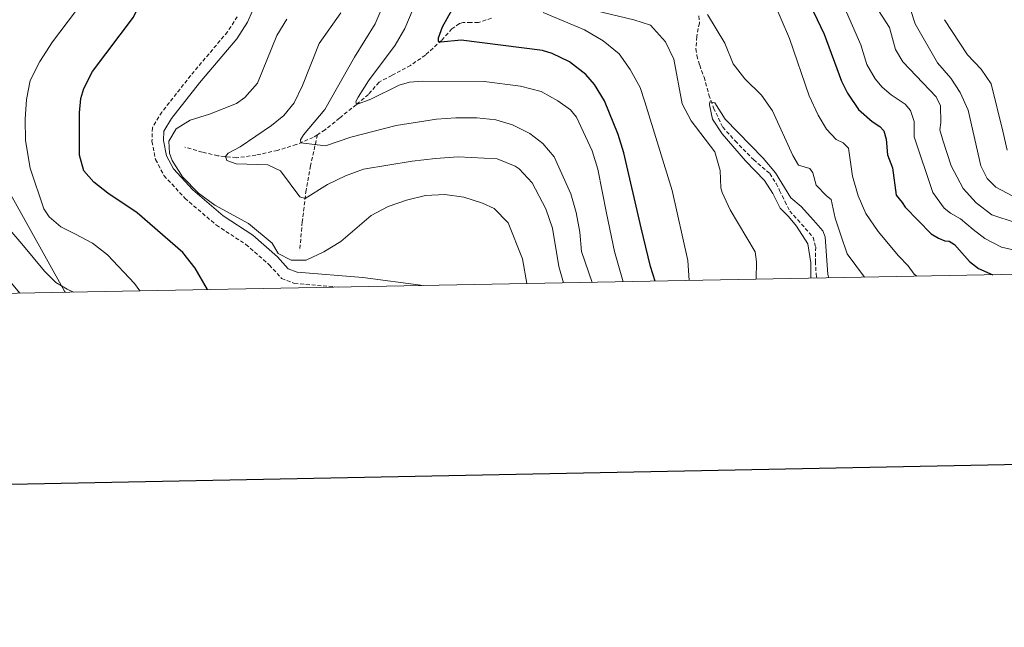
# Model space of a CAD drawing. Units: metres. Extents: x 631858 to 636369, y 4655246 to 4658300.
# Drawn here: x 634605 to 634862, y 4655604 to 4655763 of the extents above; entities that cross this region are included whole.
import ezdxf

# ---------------------------------------------------------------- set-up
doc = ezdxf.new("R2010")
doc.units = ezdxf.units.M
doc.header["$MEASUREMENT"] = 0
doc.linetypes.add('TRAZOSX2', pattern=[1.5, 1, -0.5])
for name, color, linetype, lineweight in [('Level 1', 19, 'Continuous', 0), ('Level 11', 142, 'TRAZOSX2', 13), ('Level 21', 19, 'Continuous', 0), ('Level 36', 19, 'Continuous', 40), ('Level 4', 36, 'Continuous', 30), ('Level 5', 36, 'Continuous', 0), ('Level 61', 19, 'Continuous', 0), ('Level 63', 7, 'Continuous', 0)]:
    doc.layers.add(name, color=color, linetype=linetype, lineweight=lineweight)

msp = doc.modelspace()

# ---------------------------------------------------------------- linework, layer by layer
at = {"layer": 'Level 1', "color": 19, "linetype": 'Continuous', "lineweight": 0, "ltscale": 0.5}
msp.add_polyline3d([(634616.86, 4655691.38, 483.58), (634616.63, 4655691.69, 483.57), (634588.78, 4655741.55, 484.34), (634580.03, 4655757.64, 486.58), (634568.26, 4655779.27, 485.01), (634549.56, 4655812.18, 486.97), (634537.2, 4655846.91, 485.17), (634531.6, 4655864.03, 484.68), (634522.29, 4655883.28, 484.85), (634505.98, 4655904.5, 485.36), (634487.34, 4655931.18, 481.5), (634472.11, 4655944.53, 479.42), (634427.88, 4655978.13, 480.03), (634336.34, 4656048.85, 473.33), (634322.65, 4656074.93, 477.4), (634298.82, 4656114.27, 490.17)], dxfattribs=at)
at = {"layer": 'Level 11', "color": 142, "linetype": 'TRAZOSX2', "lineweight": 13}
for points in [[(634728.17, 4655762.99, 446.02), (634724.72, 4655761.88, 447.31), (634722.82, 4655761.85, 447.88), (634720.76, 4655761.83, 448.16), (634719.79, 4655761.59, 448.36), (634717.82, 4655760.23, 449.27), (634715.11, 4655757.19, 449.88), (634710.9, 4655753.36, 450.86), (634707.04, 4655750.67, 451.74), (634702.11, 4655748.02, 452.59), (634698.8, 4655746.27, 453.3), (634696, 4655743.1, 454.28), (634692.85, 4655740.39, 455.02), (634688.45, 4655736.9, 457.09), (634684.71, 4655733.83, 458.41), (634682.7, 4655732.54, 458.87)], [(634782.33, 4655763.57, 435.85), (634782.51, 4655761.67, 435.85), (634782.12, 4655760.32, 435.75), (634781.78, 4655758.18, 435.71), (634781.52, 4655755, 435.51), (634781.8, 4655753.22, 435.48), (634782.52, 4655750.73, 435.31), (634783.65, 4655747.61, 435.14), (634784.95, 4655742.96, 435.07), (634786.16, 4655739.56, 434.93), (634788.53, 4655734.54, 434.73), (634791.8, 4655730.93, 434.6), (634796.57, 4655726.04, 434.49), (634800.82, 4655722.4, 434.22), (634802.49, 4655719.81, 434.22), (634803.4, 4655717.99, 434.22), (634804.79, 4655715.17, 434.12), (634806.04, 4655712.6, 434.02), (634808.13, 4655710.33, 433.82), (634812.16, 4655705.74, 433.72), (634812.83, 4655703.19, 433.61), (634812.75, 4655699.45, 433.8), (634812.92, 4655696.08, 433.67), (634813.11, 4655695.1, 433.66)], [(634682.7, 4655732.54, 458.87), (634681.6, 4655731.84, 459.12), (634677.2, 4655729.99, 460.32), (634672.28, 4655728.45, 462.12), (634666.62, 4655727.2, 463.28), (634661.47, 4655726.53, 464.04), (634656.69, 4655727.07, 465.73), (634652.61, 4655728.02, 467.6), (634648.03, 4655729.31, 468.21)], [(634682.7, 4655732.54, 458.87), (634680.9, 4655724.45, 462.31), (634679.73, 4655718.08, 464.27), (634678.74, 4655709.77, 467.04), (634678.1, 4655702.27, 468.53)]]:
    msp.add_polyline3d(points, dxfattribs=at)
at = {"layer": 'Level 21', "color": 19, "linetype": 'TRAZOSX2', "lineweight": 0}
msp.add_polyline3d([(634661.77, 4655763.37, 471.31), (634659.21, 4655759.43, 471.37), (634649.6, 4655748, 471.37), (634642.09, 4655738.47, 470.76), (634639.59, 4655734.37, 470.72), (634639.49, 4655730.81, 470.68), (634640.43, 4655726.06, 470.62), (634642.62, 4655721.88, 470.63), (634648.1, 4655715.96, 470.64), (634656.3, 4655708.92, 470.84), (634664.01, 4655703.9, 470.98), (634670.13, 4655698.54, 470.96), (634673.32, 4655695.02, 470.96), (634676.71, 4655693.67, 471.1), (634688.5, 4655692.73, 471.38)], dxfattribs=at)
at = {"layer": 'Level 21', "color": 19, "linetype": 'Continuous', "lineweight": 0}
msp.add_polyline3d([(634665.75, 4655764.93, 471.36), (634664.42, 4655761.94, 471.3), (634661.62, 4655757.64, 471.38), (634651.93, 4655746.11, 471.39), (634644.56, 4655736.75, 470.77), (634642.56, 4655733.48, 470.68), (634642.49, 4655731.06, 470.59), (634643.29, 4655727.07, 470.51), (634645.09, 4655723.63, 470.5), (634650.19, 4655718.12, 470.49), (634658.11, 4655711.32, 470.7), (634665.83, 4655706.3, 470.83), (634672.24, 4655700.68, 470.82), (634675.08, 4655697.54, 470.82), (634677.4, 4655696.62, 470.96), (634694.52, 4655695.26, 471.38), (634710.33, 4655693.15, 471.43)], dxfattribs=at)
at = {"layer": 'Level 36', "color": 92, "linetype": 'Continuous', "lineweight": 0}
for points in [[(634599.55, 4655710.83, 483.62), (634605.47, 4655704.01, 483.47), (634611.45, 4655696.91, 483.51), (634614.37, 4655693.92, 483.54), (634617.32, 4655692.16, 483.44), (634618.98, 4655691.42, 483.24)], [(634605.02, 4655691.15, 484.6), (634600.05, 4655697.06, 484.23)]]:
    msp.add_polyline3d(points, dxfattribs=at)
at = {"layer": 'Level 4', "color": 36, "linetype": 'Continuous', "lineweight": 30}
for points in [[(634653.96, 4655692.08, 475), (634650.73, 4655697.7, 475), (634647.53, 4655701.82, 475), (634635.64, 4655712.13, 475), (634628, 4655717.29, 475), (634624.33, 4655720.19, 475), (634621.69, 4655723.13, 475), (634620.6, 4655727.2, 475), (634620.59, 4655738.28, 475), (634620.94, 4655741.97, 475), (634621.71, 4655744.61, 475), (634623.98, 4655749.07, 475), (634634.65, 4655763.28, 475), (634636.81, 4655767.79, 475), (634638.14, 4655773.35, 475), (634639.18, 4655780.74, 475), (634638.61, 4655785.7, 475), (634637, 4655791.31, 475), (634634.74, 4655795.75, 475), (634630.92, 4655799.83, 475), (634626.37, 4655802.79, 475), (634620.86, 4655805.04, 475), (634607.97, 4655808.69, 475), (634603.75, 4655811.36, 475)], [(634770.91, 4655694.3, 450), (634769.65, 4655698.12, 450), (634767.25, 4655708.21, 450), (634762.73, 4655727.82, 450), (634761.25, 4655732.59, 450), (634757.69, 4655741.42, 450), (634755.05, 4655745.65, 450), (634752.75, 4655748.3, 450), (634748.5, 4655751.59, 450), (634744.01, 4655753.77, 450), (634741.46, 4655754.59, 450), (634720.22, 4655757.29, 450), (634714.94, 4655756.69, 450), (634714.34, 4655756.9, 450), (634714.29, 4655757.85, 450), (634715.33, 4655760.71, 450), (634717.8, 4655765.08, 450)], [(634812.26, 4655764.65, 450), (634815.04, 4655758.79, 450), (634819.6, 4655746.54, 450), (634821.12, 4655743.38, 450), (634823.98, 4655739.14, 450), (634827.54, 4655736.02, 450), (634829.57, 4655734.72, 450), (634830.57, 4655733.6, 450), (634831.26, 4655731.35, 450), (634831.53, 4655727.28, 450), (634832.92, 4655723.86, 450), (634833.82, 4655716.73, 450), (634835.4, 4655714.8, 450), (634836.22, 4655713.61, 450), (634842.97, 4655706.68, 450), (634844.85, 4655705.52, 450), (634846.51, 4655704.86, 450), (634847.66, 4655704.73, 450), (634849.05, 4655703.84, 450), (634852.95, 4655699.45, 450), (634855.33, 4655697.57, 450), (634859.09, 4655695.97, 450)]]:
    msp.add_polyline3d(points, dxfattribs=at)
at = {"layer": 'Level 5', "color": 36, "linetype": 'Continuous', "lineweight": 0}
for points in [[(634799.43, 4655772.93, 445), (634805.95, 4655757.73, 445), (634811.14, 4655742.72, 445), (634813.48, 4655737.7, 445), (634815.65, 4655733.99, 445), (634818.2, 4655731.26, 445), (634819.98, 4655730.39, 445), (634821.37, 4655729.01, 445), (634822.46, 4655721.73, 445), (634823.93, 4655716.58, 445), (634825.95, 4655712.01, 445), (634829.15, 4655707.25, 445), (634834.46, 4655700.87, 445), (634836.94, 4655698.29, 445), (634838.53, 4655696.08, 445), (634839.25, 4655695.59, 445)], [(634835.29, 4655772.29, 465), (634838.8, 4655761.52, 465), (634844.61, 4655751.3, 465), (634848.12, 4655747.32, 465), (634850.59, 4655743.55, 465), (634852.62, 4655738.98, 465), (634855.98, 4655724.42, 465), (634857.58, 4655721.13, 465), (634859.88, 4655718.88, 465), (634864.34, 4655716.46, 465)], [(634827.53, 4655770.01, 460), (634829.18, 4655765.02, 460), (634832.05, 4655760.54, 460), (634833.7, 4655754.82, 460), (634835.57, 4655751.62, 460), (634844.28, 4655742.49, 460), (634845.41, 4655740.06, 460), (634845.54, 4655735.78, 460), (634845.2, 4655733.83, 460), (634845.98, 4655731.14, 460), (634848.24, 4655724.39, 460), (634851.36, 4655718.46, 460), (634854.74, 4655714.77, 460), (634858.84, 4655711.59, 460), (634865.14, 4655709.55, 460)], [(634754.41, 4655693.98, 460), (634751.67, 4655702.07, 460), (634751.22, 4655707.05, 460), (634750.24, 4655712.27, 460), (634748.85, 4655717.07, 460), (634744.56, 4655726.79, 460), (634741.52, 4655730.29, 460), (634738.18, 4655732.86, 460), (634733.66, 4655735.13, 460), (634729.29, 4655736.42, 460), (634724.32, 4655736.97, 460), (634718.84, 4655736.98, 460), (634713.78, 4655736.6, 460), (634703.22, 4655734.97, 460), (634691.4, 4655731.93, 460), (634684.82, 4655729.63, 460), (634678.35, 4655730.47, 460), (634678.24, 4655731.23, 460), (634679.1, 4655732.48, 460), (634684.66, 4655739.17, 460), (634692.37, 4655752.82, 460), (634697.8, 4655761.52, 460), (634700.24, 4655767.16, 460)], [(634762.56, 4655694.14, 455), (634760.28, 4655702, 455), (634758.23, 4655712.07, 455), (634755.93, 4655723.55, 455), (634754.42, 4655728.3, 455), (634750.32, 4655737.12, 455), (634748.81, 4655739.05, 455), (634745.52, 4655741.38, 455), (634741.14, 4655743.81, 455), (634735.71, 4655745.24, 455), (634726.2, 4655746.43, 455), (634710.26, 4655746.55, 455), (634706.75, 4655746.29, 455), (634704.02, 4655745.46, 455), (634696.66, 4655741.82, 455), (634692.93, 4655740.46, 455), (634692.74, 4655741.19, 455), (634693.33, 4655742.4, 455), (634696.07, 4655746.62, 455), (634703.04, 4655755.97, 455), (634705.56, 4655760.28, 455), (634707.73, 4655765.4, 455)], [(634797.29, 4655694.8, 440), (634797.32, 4655699.32, 440), (634797.04, 4655701.93, 440), (634790.48, 4655712.93, 440), (634788.38, 4655717.47, 440), (634788.01, 4655718.65, 440), (634787.87, 4655723.24, 440), (634786.51, 4655728.05, 440), (634780.29, 4655736.19, 440), (634777.97, 4655740.59, 440), (634775.77, 4655752.33, 440), (634773.62, 4655756.82, 440), (634769.65, 4655761.16, 440), (634765.36, 4655762.58, 440), (634753.32, 4655765.43, 440)], [(634820.28, 4655765.99, 455), (634824.62, 4655756.05, 455), (634826.14, 4655750.89, 455), (634828.31, 4655747.17, 455), (634830.18, 4655744.97, 455), (634832.56, 4655742.93, 455), (634836.16, 4655740.55, 455), (634837.59, 4655738.87, 455), (634838.54, 4655735.96, 455), (634838.5, 4655731.98, 455), (634843.45, 4655717.43, 455), (634846.38, 4655713.39, 455), (634848.05, 4655712.02, 455), (634850.6, 4655710.6, 455), (634853.98, 4655707.79, 455), (634857.02, 4655705.42, 455), (634861.33, 4655703.17, 455), (634867.87, 4655701.65, 455)], [(634619.56, 4655764.75, 480), (634613.52, 4655756.78, 480), (634610.18, 4655751.67, 480), (634607.67, 4655746.68, 480), (634606.74, 4655741.77, 480), (634606.33, 4655736.63, 480), (634606.48, 4655731.01, 480), (634607.68, 4655723.82, 480), (634611.25, 4655713.23, 480), (634612.68, 4655711.07, 480), (634615.67, 4655708.51, 480), (634619.49, 4655706.57, 480), (634623.94, 4655704.25, 480), (634627.85, 4655701.13, 480), (634634.95, 4655693.71, 480), (634636.31, 4655691.75, 480)], [(634746.96, 4655693.84, 465), (634745.72, 4655698.14, 465), (634744.06, 4655708.16, 465), (634742.35, 4655713.2, 465), (634738.81, 4655719.99, 465), (634735.4, 4655723.61, 465), (634734.3, 4655724.36, 465), (634729.67, 4655726.27, 465), (634719.42, 4655726.76, 465), (634713.55, 4655726.34, 465), (634707.4, 4655725.64, 465), (634694.72, 4655723.51, 465), (634690.02, 4655721.79, 465), (634685.37, 4655719.53, 465), (634679.47, 4655715.88, 465), (634678.13, 4655716.32, 465), (634673.05, 4655723.08, 465), (634669.71, 4655724.68, 465), (634661.48, 4655724.98, 465), (634659.01, 4655725.8, 465), (634658.73, 4655726.84, 465), (634659.4, 4655727.77, 465), (634662.49, 4655729.4, 465), (634670.74, 4655735, 465), (634673.92, 4655737.58, 465), (634676.64, 4655740.87, 465), (634678.8, 4655745.38, 465), (634683.12, 4655756.42, 465), (634688.84, 4655764.39, 465)], [(634779.76, 4655694.47, 445), (634779.41, 4655699.7, 445), (634775.35, 4655717.99, 445), (634768.21, 4655741.17, 445), (634766.95, 4655744.88, 445), (634764.35, 4655749.55, 445), (634761.5, 4655753.66, 445), (634757.29, 4655757.05, 445), (634752.46, 4655759.96, 445), (634741.68, 4655764.52, 445)], [(634784.55, 4655763.94, 440), (634789.12, 4655756.51, 440), (634791.24, 4655751.11, 440), (634794.33, 4655747.18, 440), (634798.69, 4655742.89, 440), (634801.5, 4655738.75, 440), (634806.89, 4655727.13, 440), (634808.36, 4655724.58, 440), (634811.31, 4655723.71, 440), (634812.09, 4655722.55, 440), (634812.96, 4655719.34, 440), (634815.6, 4655716.57, 440), (634816.9, 4655715.62, 440), (634817.88, 4655710.71, 440), (634819.37, 4655706.3, 440), (634821.06, 4655701.4, 440), (634825.58, 4655695.33, 440)], [(634737.37, 4655693.66, 470), (634736.21, 4655700.12, 470), (634732.47, 4655709.57, 470), (634728.82, 4655713.29, 470), (634725.83, 4655714.69, 470), (634720.93, 4655716.27, 470), (634715.97, 4655716.92, 470), (634710.91, 4655716.65, 470), (634706, 4655715.49, 470), (634701.2, 4655713.84, 470), (634696.72, 4655711.47, 470), (634688.78, 4655704.61, 470), (634684.39, 4655701.98, 470), (634679.77, 4655699.77, 470), (634675.81, 4655699.77, 470), (634672.44, 4655701.5, 470), (634670.91, 4655704.21, 470), (634664.67, 4655709.33, 470), (634655.9, 4655714.12, 470), (634651.66, 4655717.31, 470), (634647.42, 4655721.57, 470), (634644.8, 4655725.85, 470), (634644.04, 4655727.76, 470), (634643.86, 4655730.88, 470), (634645.77, 4655734.13, 470), (634649.49, 4655736.39, 470), (634654.47, 4655737.95, 470), (634661.53, 4655740.73, 470), (634663.73, 4655742.24, 470), (634667.09, 4655745.98, 470), (634672.12, 4655758.49, 470), (634674.73, 4655762.75, 470)], [(634846.43, 4655762.6, 470), (634852.42, 4655753.46, 470), (634856.01, 4655749.7, 470), (634858.62, 4655745.85, 470), (634861.66, 4655733.46, 470), (634862.82, 4655728.54, 470)], [(634811.54, 4655695.07, 435), (634811.52, 4655699.11, 435), (634810.78, 4655704.05, 435), (634807.77, 4655708.69, 435), (634805.69, 4655711.17, 435), (634803.52, 4655713.37, 435), (634801.64, 4655717.17, 435), (634799.49, 4655720.56, 435), (634794.48, 4655725.72, 435), (634788.37, 4655732.79, 435), (634785.9, 4655736.6, 435), (634785.12, 4655740.33, 435), (634785.16, 4655741.11, 435), (634786.46, 4655740.85, 435), (634789.15, 4655736.65, 435), (634799.12, 4655726.43, 435), (634802.34, 4655722.61, 435), (634806.32, 4655716.05, 435), (634809.05, 4655713.84, 435), (634812.23, 4655710.27, 435), (634814.64, 4655707.43, 435), (634815.33, 4655705.83, 435), (634815.96, 4655696.04, 435), (634816.25, 4655695.16, 435)]]:
    msp.add_polyline3d(points, dxfattribs=at)
at = {"layer": 'Level 61', "color": 19, "linetype": 'Continuous', "lineweight": 0}
msp.add_lwpolyline([(632767.39, 4655656.31), (632723.97, 4657969.42), (636171.57, 4658034.8), (636216.1, 4655721.7), (632767.39, 4655656.31)], close=True, dxfattribs=at)
at = {"layer": 'Level 63', "linetype": 'Continuous', "lineweight": 30}
msp.add_lwpolyline([(632667.53, 4658018.33), (632715.44, 4655603.86), (636269.75, 4655674.26), (636221.9, 4658085.71), (632667.53, 4658018.33)], dxfattribs=at)

doc.saveas('drawing.dxf')
